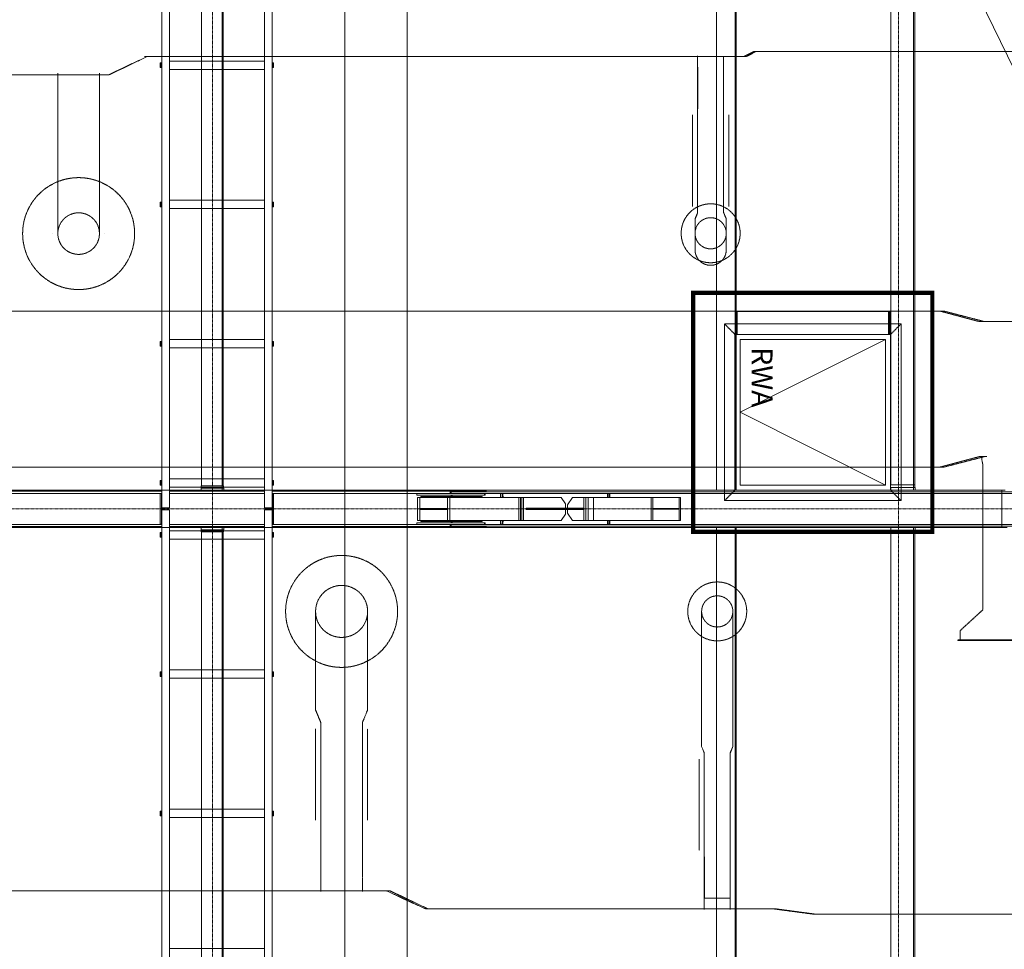
# Model space of a CAD drawing. Extents: x -183660 to 9900, y -136980 to 331.
# Drawn here: x -129384 to -119913, y -92819 to -83871 of the extents above; entities that cross this region are included whole.
import ezdxf

# ---------------------------------------------------------------- set-up
doc = ezdxf.new("R2010")
doc.units = 0
doc.header["$LTSCALE"] = 0.25
for name, pattern in [('AD_Systemachsen$0$XKITLINE03', [6, 3, -1, 1, -1]), ('Herzner_Show Level3$0$CENTER2', [28.575, 19.05, -3.175, 3.175, -3.175]), ('Pichler_Grundriss_17.820$0$CENTER2', [28.575, 19.05, -3.175, 3.175, -3.175])]:
    doc.linetypes.add(name, pattern=pattern)
doc.layers.get('0').update_dxf_attribs({"lineweight": 9})
for name, color, linetype, lineweight in [('AD_Gebäudehülle 2.OG$0$Brandschutz Fuge', 150, 'Continuous', 9), ('AD_RWA_3.OG$0$HOF_RWA', 7, 'Continuous', 9), ('AD_Systemachsen$0$Systemachsen', 202, 'Continuous', 13), ('Herzner_Show Level3$0$Auslass', 160, 'Herzner_Show Level3$0$CENTER2', 18), ('Herzner_Show Level3$0$Leitungen', 252, 'Herzner_Show Level3$0$CENTER2', 13), ('HOF_RWA', 7, 'Continuous', 9), ('Pichler_Grundriss_14.000 Catwalk$0$Kontur', 181, 'Continuous', 0), ('Pichler_Grundriss_14.000 Catwalk$0$Kontur Boden +10.065', 105, 'Continuous', 9), ('Pichler_Grundriss_17.820$0$Kontur', 181, 'Continuous', 0), ('Pichler_Grundriss_17.820$0$RWA Dach', 20, 'Pichler_Grundriss_17.820$0$CENTER2', 15)]:
    doc.layers.add(name, color=color, linetype=linetype, lineweight=lineweight)
doc.layers.add('Farbe_Grün', color=7, linetype='Continuous', lineweight=15, true_color=0x44ff05)
doc.layers.get('HOF_RWA').off()
doc.styles.add('Pichler_Grundriss_17.820$0$ARIAL', font='arial.ttf')

# ---------------------------------------------------------------- blocks, each defined once
blk = doc.blocks.new('AD_Systemachsen')
at = {"layer": 'AD_Systemachsen$0$Systemachsen', "linetype": 'AD_Systemachsen$0$XKITLINE03', "ltscale": 6}
for p, q in [((-127529.1, -136529.8), (-127529.1, -62229.8)), ((-120929.1, -136529.8), (-120929.1, -62229.8)), ((-182639.1, -88579.8), (-108429.1, -88579.8))]:
    blk.add_line(p, q, dxfattribs=at)
blk = doc.blocks.new('AD_Gebäudehülle 2.OG')
at = {"layer": 'AD_Gebäudehülle 2.OG$0$Brandschutz Fuge', "true_color": 0x7aafdf}
h = blk.add_hatch(dxfattribs=at)
h.set_pattern_fill('GOST_GLASS', color=143, scale=10, angle=20)
h.set_pattern_definition([(65, (-177639.137, -60237.856), (79.735563, 29.02137), [50, -70]), (65, (-177619.2, -60230.6), (79.735563, 29.02137), [20, -100]), (65, (-177646.39, -60217.92), (79.735563, 29.02137), [20, -100])])
edge = h.paths.add_edge_path(flags=16)
edge.add_arc((-127529.1, -67329.8), 254, 0, 360)
edge = h.paths.add_edge_path(flags=16)
edge.add_arc((-127529.1, -131429.8), 254, 0, 360)
edge = h.paths.add_edge_path(flags=16)
edge.add_arc((-120887.8, -131429.8), 254, 0, 360)
edge = h.paths.add_edge_path(flags=16)
edge.add_arc((-118055.1, -124579.8), 305, 0, 360)
edge = h.paths.add_edge_path(flags=16)
edge.add_arc((-115890.9, -117379.8), 305, 0, 360)
edge = h.paths.add_edge_path(flags=16)
edge.add_arc((-114483.1, -110179.8), 305, 0, 360)
edge = h.paths.add_edge_path(flags=16)
edge.add_arc((-113789.1, -102979.8), 305, 0, 360)
edge = h.paths.add_edge_path(flags=16)
edge.add_arc((-113789.1, -95779.8), 305, 0, 360)
edge = h.paths.add_edge_path(flags=16)
edge.add_arc((-114483.1, -88579.8), 305, 0, 360)
edge = h.paths.add_edge_path(flags=16)
edge.add_arc((-115890.9, -81379.8), 305, 0, 360)
edge = h.paths.add_edge_path(flags=16)
edge.add_arc((-118055.1, -74179.8), 305, 0, 360)
edge = h.paths.add_edge_path(flags=16)
edge.add_arc((-120887.8, -67329.8), 254, 0, 360)
edge = h.paths.add_edge_path()
edge.add_line((-127135.1, -131429.8), (-127135.1, -131509.8))
edge.add_line((-127135.1, -131509.8), (-121281.8, -131509.8))
edge.add_line((-121281.8, -131509.8), (-121281.8, -131429.8))
edge.add_arc((-120887.8, -131429.8), 394, 67.53344, 180, ccw=False)
edge.add_line((-120737.2, -131065.7), (-120540.4, -131147.1))
edge.add_line((-120540.4, -131147.1), (-118028.3, -125072.4))
edge.add_line((-118028.3, -125072.4), (-118225.2, -124991))
edge.add_arc((-118055.1, -124579.8), 445, 73.26946, 247.53344, ccw=False)
edge.add_line((-117927, -124153.6), (-117723.1, -124214.9))
edge.add_line((-117723.1, -124214.9), (-115815, -117867.3))
edge.add_line((-115815, -117867.3), (-116019, -117805.9))
edge.add_arc((-115890.9, -117379.8), 445, 78.93632, 253.26946, ccw=False)
edge.add_line((-115805.5, -116943.1), (-115596.5, -116983.9))
edge.add_line((-115596.5, -116983.9), (-114359.5, -110657.4))
edge.add_line((-114359.5, -110657.4), (-114568.5, -110616.5))
edge.add_arc((-114483.1, -110179.8), 445, 84.4941, 258.93632, ccw=False)
edge.add_line((-114440.4, -109736.8), (-114228.4, -109757.3))
edge.add_line((-114228.4, -109757.3), (-113619.8, -103443.2))
edge.add_line((-113619.8, -103443.2), (-113831.8, -103422.7))
edge.add_arc((-113789.1, -102979.8), 445, 180, 264.4941, ccw=False)
edge.add_line((-114234.1, -102979.8), (-114234.1, -102018.8))
edge.add_line((-114234.1, -102018.8), (-113576.1, -102018.8))
edge.add_line((-113576.1, -102018.8), (-113576.1, -96740.8))
edge.add_line((-113576.1, -96740.8), (-114234.1, -96740.8))
edge.add_line((-114234.1, -96740.8), (-114234.1, -95779.8))
edge.add_arc((-113789.1, -95779.8), 445, 95.5059, 180, ccw=False)
edge.add_line((-113831.8, -95336.8), (-113619.8, -95316.4))
edge.add_line((-113619.8, -95316.4), (-114228.4, -89002.3))
edge.add_line((-114228.4, -89002.3), (-114440.4, -89022.7))
edge.add_arc((-114483.1, -88579.8), 445, 101.06334, 275.50556, ccw=False)
edge.add_line((-114568.5, -88143.1), (-114359.5, -88102.2))
edge.add_line((-114359.5, -88102.2), (-115596.5, -81775.6))
edge.add_line((-115596.5, -81775.6), (-115805.5, -81816.5))
edge.add_arc((-115890.9, -81379.8), 445, 106.72973, 281.06334, ccw=False)
edge.add_line((-116019, -80953.6), (-115815, -80892.3))
edge.add_line((-115815, -80892.3), (-117723, -74544.6))
edge.add_line((-117723, -74544.6), (-117927, -74605.9))
edge.add_arc((-118055.1, -74179.8), 445, 112.46656, 286.72973, ccw=False)
edge.add_line((-118225.2, -73768.6), (-118028.3, -73687.2))
edge.add_line((-118028.3, -73687.2), (-120540.4, -67612.5))
edge.add_line((-120540.4, -67612.5), (-120737.2, -67693.9))
edge.add_arc((-120887.8, -67329.8), 394, 180, 292.46656, ccw=False)
edge.add_line((-121281.8, -67329.8), (-121281.8, -67250))
edge.add_line((-121281.8, -67250), (-127135.1, -67250))
edge.add_line((-127135.1, -67250), (-127135.1, -67329.8))
edge.add_arc((-127529.1, -67329.8), 394, -180, 0, ccw=False)
edge.add_line((-127923.1, -67329.8), (-127923.1, -67030))
edge.add_line((-127923.1, -67030), (-120543.2, -67030))
edge.add_line((-120543.2, -67030), (-117646.7, -74034.4))
edge.add_line((-117646.7, -74034.4), (-115470.1, -81275.7))
edge.add_line((-115470.1, -81275.7), (-114054.1, -88517.3))
edge.add_line((-114054.1, -88517.3), (-113356.1, -95759))
edge.add_line((-113356.1, -95759), (-113356.1, -103001))
edge.add_line((-113356.1, -103001), (-114054.2, -110242.3))
edge.add_line((-114054.2, -110242.3), (-115470.2, -117484.3))
edge.add_line((-115470.2, -117484.3), (-117647.1, -124726.2))
edge.add_line((-117647.1, -124726.2), (-120543.3, -131729.8))
edge.add_line((-120543.3, -131729.8), (-127923.1, -131729.8))
edge.add_line((-127923.1, -131729.8), (-127923.1, -131429.8))
edge.add_arc((-127529.1, -131429.8), 394, 0, 180, ccw=False)
blk = doc.blocks.new('Herzner_Show Level3')
at = {"layer": 'Herzner_Show Level3$0$Auslass', "extrusion": (4.70198e-38, -1.88932e-06, 1)}
blk.add_circle((-128816.8, -85930.1, 0.3), 538.5, dxfattribs=at)
at = {"layer": 'Herzner_Show Level3$0$Auslass'}
for centre, radius in [((-122737.5, -85927.1), 283.5), ((-126287.3, -89566.4), 538.5), ((-122674.2, -89566.4), 283.5)]:
    blk.add_circle(centre, radius, dxfattribs=at)
at = {"layer": 'Herzner_Show Level3$0$Leitungen'}
for p, q in [((-122321.6, -84177.1), (-122421.5, -84227.1)), ((-122300.7, -84177.1), (-122397.5, -84227.1)), ((-119276, -84177.1), (-122321.6, -84177.1)), ((-122321.6, -84177.1), (-122300.7, -84177.1)), ((-128158.8, -84227.1), (-128527.1, -84402.1)), ((-122397.5, -84227.1), (-128182.8, -84227.1)), ((-128182.8, -84227.1), (-128158.8, -84227.1)), ((-122397.5, -84227.1), (-122421.5, -84227.1)), ((-128527.1, -84402.1), (-132368.2, -84402.1)), ((-129016.8, -84387.4), (-129016.8, -84402.1)), ((-128616.8, -84402.1), (-128616.8, -84387.4)), ((-128527.1, -84402.1), (-128557.1, -84402.1)), ((-129016.8, -84512.5), (-129016.8, -84651.1)), ((-128616.8, -84651.1), (-128616.8, -84512.5)), ((-129016.8, -85144.1), (-129016.8, -85530)), ((-128616.8, -85530), (-128616.8, -85144.1)), ((-129016.8, -85530), (-129016.8, -85930)), ((-129016.8, -85530), (-129016.8, -85930)), ((-128616.8, -85530), (-128616.8, -85930)), ((-128616.8, -85930), (-128616.8, -85530)), ((-122887.5, -86089.1), (-122887.5, -85789.1)), ((-122887.5, -85789.1), (-122887.5, -86089.1)), ((-122587.5, -86089.1), (-122587.5, -85789.1)), ((-122587.5, -86089.1), (-122587.5, -85789.1)), ((-129066.8, -85930.1), (-129066.8, -85930.1)), ((-129016.8, -85930.1), (-129016.8, -85930.1)), ((-128616.8, -85930.1), (-128616.8, -85930.1)), ((-128566.8, -85930.1), (-128566.8, -85930.1)), ((-122887.5, -85929.5), (-122887.5, -86086.7)), ((-122587.5, -86086.7), (-122587.5, -85929.5)), ((-136606.9, -86676.7), (-120490.8, -86676.7)), ((-120529.8, -86676.7), (-120490.8, -86676.7)), ((-120529.8, -86676.7), (-120155.4, -86776.7)), ((-120490.8, -86676.7), (-120104.5, -86776.7)), ((-120155.4, -86776.7), (-119256.1, -86776.7)), ((-120155.4, -88076.7), (-120529.8, -88176.7)), ((-120490.8, -88176.7), (-120104.5, -88076.7)), ((-120155.4, -88076.7), (-120079.6, -88076.7)), ((-120130.5, -88076.7), (-120130.5, -88101.7)), ((-120120, -88151.7), (-120130.5, -88101.7)), ((-120120, -88151.7), (-120120, -89551.7)), ((-120490.8, -88176.7), (-136606.9, -88176.7)), ((-120490.8, -88176.7), (-120529.8, -88176.7)), ((-126537.3, -89566.4), (-126537.3, -90066.4)), ((-126537.3, -89566.4), (-126537.3, -90066.4)), ((-126037.3, -89566.4), (-126037.3, -90066.4)), ((-126037.3, -90066.4), (-126037.3, -89566.4)), ((-122824.2, -89866.4), (-122824.2, -89566.4)), ((-122824.2, -89566.4), (-122824.2, -89866.4)), ((-122524.2, -89866.4), (-122524.2, -89566.4)), ((-122524.2, -89866.4), (-122524.2, -89566.4)), ((-120337.9, -89751.7), (-120120, -89551.7)), ((-120337.9, -89840.7), (-120337.9, -89751.7)), ((-122824.2, -89866.4), (-122824.2, -90867.4)), ((-122524.2, -90867.4), (-122524.2, -89866.4)), ((-120360.1, -89845.7), (-120360.1, -89840.7)), ((-119051.4, -89840.7), (-120360.1, -89840.7)), ((-120360.1, -89845.7), (-119051.4, -89845.7)), ((-120338.1, -89845.7), (-120338.1, -89840.7)), ((-120316.1, -89840.7), (-120316.1, -89845.7)), ((-126537.3, -90066.4), (-126537.3, -90515.7)), ((-126037.3, -90515.7), (-126037.3, -90066.4)), ((-126487.3, -90636.4), (-126537.3, -90515.7)), ((-126537.3, -90515.7), (-126487.3, -90636.4)), ((-126087.3, -90636.4), (-126037.3, -90515.7)), ((-126087.3, -90636.4), (-126037.3, -90515.7)), ((-126537.3, -90696.4), (-126537.3, -91576.4)), ((-126487.3, -90636.4), (-126487.3, -91636.4)), ((-126087.3, -91636.4), (-126087.3, -90636.4)), ((-126037.3, -91576.4), (-126037.3, -90696.4)), ((-122824.2, -90867.4), (-122799.2, -90927.8)), ((-122824.2, -90867.4), (-122799.2, -90927.8)), ((-122524.2, -90867.4), (-122549.2, -90927.8)), ((-122549.2, -90927.8), (-122524.2, -90867.4)), ((-122849.2, -90987.8), (-122849.2, -91867.8)), ((-122799.2, -90927.8), (-122799.2, -92327.8)), ((-122549.2, -92327.8), (-122549.2, -90927.8)), ((-122499.2, -91867.8), (-122499.2, -90987.8)), ((-126487.3, -92129.4), (-126487.3, -91629.4)), ((-126087.3, -91629.4), (-126087.3, -92129.4)), ((-122797.2, -91927.8), (-122797.2, -92327.8)), ((-122551.2, -92327.8), (-122551.2, -91927.8)), ((-126487.3, -92129.4), (-126487.3, -92260.5)), ((-126487, -92260.5), (-126487, -92129.4)), ((-126087.7, -92260.5), (-126087.7, -92129.4)), ((-126087.3, -92260.5), (-126087.3, -92129.4)), ((-131616.4, -92254.4), (-125825, -92254.4)), ((-125858, -92254.4), (-125479.2, -92429.4)), ((-125858, -92254.4), (-125825, -92254.4)), ((-125455.2, -92429.4), (-125825, -92254.4)), ((-122799.2, -92327.8), (-122799.2, -92435.5)), ((-122799, -92435.5), (-122799, -92327.8)), ((-122549.5, -92327.8), (-122799, -92327.8)), ((-122549.5, -92327.8), (-122549.5, -92435.5)), ((-122549.2, -92435.5), (-122549.2, -92327.8)), ((-125479.2, -92429.4), (-122107.9, -92429.4)), ((-125455.2, -92429.4), (-125479.2, -92429.4)), ((-122131.9, -92429.4), (-121756, -92479.4)), ((-122131.9, -92429.4), (-122107.9, -92429.4)), ((-121735.1, -92479.4), (-122107.9, -92429.4)), ((-121756, -92479.4), (-118241.4, -92479.4)), ((-121735.1, -92479.4), (-121756, -92479.4))]:
    blk.add_line(p, q, dxfattribs=at)
at = {"layer": 'Herzner_Show Level3$0$Leitungen', "extrusion": (2.11758e-22, -1.79782e-06, -1)}
for p, q in [((-122862.5, -84220.3, -0.2), (-122862.5, -84328, -0.2)), ((-122862.5, -84328, -0.2), (-122862.5, -84220.3, -0.2)), ((-122612.5, -84226.4, -0.2), (-122612.5, -84328, -0.2)), ((-122612.5, -84328, -0.2), (-122612.5, -84226.4, -0.2))]:
    blk.add_line(p, q, dxfattribs=at)
at = {"layer": 'Herzner_Show Level3$0$Leitungen', "extrusion": (0, 2.38758e-05, 1)}
for p, q in [((-122862.5, -84328.4, -2.3), (-122862.5, -84728.4, -2.3)), ((-122862, -84728.4, -2.3), (-122862, -84328.4, -2.3)), ((-122860.5, -84328.4, -2.3), (-122860.5, -84728.4, -2.3)), ((-122614.5, -84728.4, -2.3), (-122614.5, -84328.4, -2.3)), ((-122613, -84328.4, -2.3), (-122613, -84728.4, -2.3)), ((-122612.5, -84728.4, -2.3), (-122612.5, -84328.4, -2.3))]:
    blk.add_line(p, q, dxfattribs=at)
at = {"layer": 'Herzner_Show Level3$0$Leitungen', "extrusion": (-2.11758e-22, 1.39864e-06, -1)}
for p, q in [((-129016.8, -84387.4, 0.1), (-129016.8, -84512.4, 0.1)), ((-129016.8, -84512.4, 0.1), (-129016.8, -84387.4, 0.1)), ((-128616.8, -84402.2, 0.1), (-129016.8, -84402.2, 0.1)), ((-128616.8, -84512.4, 0.1), (-128616.8, -84387.4, 0.1)), ((-128616.8, -84512.4, 0.1), (-128616.8, -84387.4, 0.1))]:
    blk.add_line(p, q, dxfattribs=at)
at = {"layer": 'Herzner_Show Level3$0$Leitungen', "extrusion": (-1.69407e-21, -1.41768e-05, 1)}
for p, q in [((-129016.8, -85150.9, 1.4), (-129016.8, -84650.9, 1.4)), ((-128616.8, -84650.9, 1.4), (-128616.8, -85150.9, 1.4))]:
    blk.add_line(p, q, dxfattribs=at)
at = {"layer": 'Herzner_Show Level3$0$Leitungen', "extrusion": (0, 1.91532e-05, 1)}
for p, q in [((-122862.5, -84728.3, -1.9), (-122862.5, -85728.3, -1.8)), ((-122612.5, -85728.3, -1.8), (-122612.5, -84728.3, -1.9)), ((-122912.5, -84788.3, -1.9), (-122912.5, -85668.3, -1.8)), ((-122562.5, -85668.3, -1.8), (-122562.5, -84788.3, -1.9)), ((-122887.5, -85788.6, -1.8), (-122862.5, -85728.3, -1.8)), ((-122862.5, -85728.3, -1.8), (-122887.5, -85788.6, -1.8)), ((-122587.5, -85788.6, -1.8), (-122612.5, -85728.3, -1.8)), ((-122587.5, -85788.6, -1.8), (-122612.5, -85728.3, -1.8))]:
    blk.add_line(p, q, dxfattribs=at)
at = {"layer": 'Herzner_Show Level3$0$Leitungen'}
for centre, radius in [((-128816.8, -85930), 200), ((-128816.8, -85930), 200), ((-128816.8, -85930.1), 200), ((-128816.8, -85930.1), 200), ((-122737.5, -85927.1), 150), ((-126287.3, -89566.4), 250), ((-126287.3, -89566.4), 250), ((-122674.2, -89566.4), 150), ((-122674.2, -89566.4), 150)]:
    blk.add_circle(centre, radius, dxfattribs=at)
for start_param, end_param in [(3.141514, 4.71231), (4.71231, 6.283106)]:
    blk.add_ellipse((-122737.5, -86086.7), major_axis=(150, 0), ratio=0.992018, start_param=start_param, end_param=end_param, dxfattribs=at)
blk = doc.blocks.new('Pichler_Grundriss_14.000 Catwalk')
at = {"layer": 'Pichler_Grundriss_14.000 Catwalk$0$Kontur'}
for p, q in [((-128017.6, -81389.8), (-128017.6, -88569.8)), ((-127942.6, -88569.8), (-127942.6, -81389.8)), ((-127030.3, -81389.8), (-127030.3, -88569.8)), ((-126955.3, -81389.8), (-126955.3, -88569.8)), ((-128031.6, -84287.3), (-128023.6, -84287.3)), ((-128031.6, -84332.3), (-128031.6, -84287.3)), ((-128023.6, -84287.3), (-128023.6, -84332.3)), ((-127030.3, -84269.8), (-127942.6, -84269.8)), ((-126949.3, -84287.3), (-126941.3, -84287.3)), ((-126949.3, -84332.3), (-126949.3, -84287.3)), ((-126941.3, -84287.3), (-126941.3, -84332.3)), ((-128023.6, -84332.3), (-128031.6, -84332.3)), ((-127030.3, -84349.8), (-127942.6, -84349.8)), ((-126941.3, -84332.3), (-126949.3, -84332.3)), ((-127030.3, -85609.8), (-127942.6, -85609.8)), ((-128031.6, -85627.3), (-128023.6, -85627.3)), ((-128031.6, -85672.3), (-128031.6, -85627.3)), ((-128023.6, -85672.3), (-128031.6, -85672.3)), ((-128023.6, -85627.3), (-128023.6, -85672.3)), ((-127030.3, -85689.8), (-127942.6, -85689.8)), ((-126949.3, -85627.3), (-126941.3, -85627.3)), ((-126949.3, -85672.3), (-126949.3, -85627.3)), ((-126941.3, -85672.3), (-126949.3, -85672.3)), ((-126941.3, -85627.3), (-126941.3, -85672.3)), ((-128031.6, -86967.3), (-128023.6, -86967.3)), ((-128031.6, -87012.3), (-128031.6, -86967.3)), ((-128023.6, -87012.3), (-128031.6, -87012.3)), ((-128023.6, -86967.3), (-128023.6, -87012.3)), ((-127030.3, -86949.8), (-127942.6, -86949.8)), ((-127030.3, -87029.8), (-127942.6, -87029.8)), ((-126949.3, -86967.3), (-126941.3, -86967.3)), ((-126949.3, -87012.3), (-126949.3, -86967.3)), ((-126941.3, -87012.3), (-126949.3, -87012.3)), ((-126941.3, -86967.3), (-126941.3, -87012.3)), ((-128031.6, -88307.3), (-128023.6, -88307.3)), ((-128031.6, -88352.3), (-128031.6, -88307.3)), ((-128023.6, -88352.3), (-128031.6, -88352.3)), ((-128023.6, -88307.3), (-128023.6, -88352.3)), ((-127030.3, -88289.8), (-127942.6, -88289.8)), ((-126949.3, -88307.3), (-126941.3, -88307.3)), ((-126949.3, -88352.3), (-126949.3, -88307.3)), ((-126941.3, -88352.3), (-126949.3, -88352.3)), ((-126941.3, -88307.3), (-126941.3, -88352.3)), ((-127030.3, -88369.8), (-127942.6, -88369.8)), ((-128017.6, -88569.8), (-127942.6, -88569.8)), ((-127942.6, -88589.8), (-128017.6, -88589.8)), ((-128017.6, -88589.8), (-128017.6, -95769.8)), ((-127942.6, -95769.8), (-127942.6, -88589.8)), ((-127030.3, -88569.8), (-126955.3, -88569.8)), ((-127030.3, -88589.8), (-126955.3, -88589.8)), ((-127030.3, -88589.8), (-127030.3, -95769.8)), ((-126955.3, -88589.8), (-126955.3, -95769.8)), ((-128031.6, -88807.3), (-128023.6, -88807.3)), ((-128031.6, -88852.3), (-128031.6, -88807.3)), ((-128023.6, -88807.3), (-128023.6, -88852.3)), ((-127030.3, -88789.8), (-127942.6, -88789.8)), ((-126949.3, -88807.3), (-126941.3, -88807.3)), ((-126949.3, -88852.3), (-126949.3, -88807.3)), ((-126941.3, -88807.3), (-126941.3, -88852.3)), ((-128023.6, -88852.3), (-128031.6, -88852.3)), ((-127030.3, -88869.8), (-127942.6, -88869.8)), ((-126941.3, -88852.3), (-126949.3, -88852.3)), ((-128031.6, -90147.3), (-128023.6, -90147.3)), ((-128031.6, -90192.3), (-128031.6, -90147.3)), ((-128023.6, -90147.3), (-128023.6, -90192.3)), ((-127030.3, -90129.8), (-127942.6, -90129.8)), ((-126949.3, -90147.3), (-126941.3, -90147.3)), ((-126949.3, -90192.3), (-126949.3, -90147.3)), ((-126941.3, -90147.3), (-126941.3, -90192.3)), ((-128023.6, -90192.3), (-128031.6, -90192.3)), ((-127030.3, -90209.8), (-127942.6, -90209.8)), ((-126941.3, -90192.3), (-126949.3, -90192.3)), ((-128031.6, -91487.3), (-128023.6, -91487.3)), ((-128031.6, -91532.3), (-128031.6, -91487.3)), ((-128023.6, -91487.3), (-128023.6, -91532.3)), ((-127030.3, -91469.8), (-127942.6, -91469.8)), ((-126949.3, -91487.3), (-126941.3, -91487.3)), ((-126949.3, -91532.3), (-126949.3, -91487.3)), ((-126941.3, -91487.3), (-126941.3, -91532.3)), ((-128023.6, -91532.3), (-128031.6, -91532.3)), ((-127030.3, -91549.8), (-127942.6, -91549.8)), ((-126941.3, -91532.3), (-126949.3, -91532.3)), ((-127030.3, -92809.8), (-127942.6, -92809.8))]:
    blk.add_line(p, q, dxfattribs=at)
at = {"layer": 'Pichler_Grundriss_14.000 Catwalk$0$Kontur', "linetype": 'Continuous', "lineweight": 0}
for p, q in [((-128017.6, -88409.8), (-133955.3, -88409.8)), ((-128017.6, -88431.3), (-133955.3, -88431.3)), ((-128031.6, -88432.3), (-128019.6, -88432.3)), ((-128031.6, -88432.3), (-128031.6, -88727.3)), ((-128019.6, -88432.3), (-128019.6, -88727.3)), ((-127030.3, -88409.8), (-127942.6, -88409.8)), ((-127030.3, -88431.3), (-127942.6, -88431.3)), ((-124896.3, -88409.8), (-126955.3, -88409.8)), ((-115195.7, -88431.3), (-126955.3, -88431.3)), ((-126953.3, -88432.3), (-126941.3, -88432.3)), ((-126953.3, -88432.3), (-126953.3, -88727.3)), ((-126941.3, -88432.3), (-126941.3, -88727.3)), ((-125562.9, -88409.8), (-125562.9, -88399.8)), ((-125562.9, -88399.8), (-124896.3, -88399.8)), ((-125562.9, -88431.3), (-125562.9, -88446.3)), ((-124907.5, -88446.3), (-125562.9, -88446.3)), ((-125243.4, -88431.3), (-125243.4, -88409.8)), ((-125234.9, -88446.3), (-125234.9, -88459.8)), ((-125234.2, -88446.3), (-125234.2, -88459.8)), ((-125233.4, -88431.3), (-125233.4, -88409.8)), ((-125233.4, -88414.8), (-115178.1, -88414.8)), ((-125224.9, -88446.3), (-125224.9, -88459.8)), ((-124914, -88414.8), (-124914, -88399.8)), ((-124914, -88431.3), (-124914, -88446.3)), ((-124907.5, -88446.3), (-124907.5, -88431.3)), ((-124896.3, -88414.8), (-124896.3, -88399.8)), ((-124758.3, -88432.3), (-124758.3, -88469.8)), ((-124736.6, -88432.3), (-124758.3, -88432.3)), ((-124743.4, -88432.3), (-124743.4, -88469.8)), ((-124736.2, -88433), (-124736.6, -88432.3)), ((-124735.8, -88435.3), (-124736.2, -88433)), ((-124735.5, -88438.8), (-124735.8, -88435.3)), ((-124735.2, -88443.6), (-124735.5, -88438.8)), ((-124735, -88449.3), (-124735.2, -88443.6)), ((-124734.9, -88455.6), (-124735, -88449.3)), ((-124734.8, -88462.3), (-124734.9, -88455.6)), ((-123731.3, -88432.3), (-123731.3, -88469.8)), ((-123709.6, -88432.3), (-123731.3, -88432.3)), ((-123716.4, -88432.3), (-123716.4, -88469.8)), ((-123709.2, -88433), (-123709.6, -88432.3)), ((-123708.8, -88435.3), (-123709.2, -88433)), ((-123708.5, -88438.8), (-123708.8, -88435.3)), ((-123708.2, -88443.6), (-123708.5, -88438.8)), ((-123708, -88449.3), (-123708.2, -88443.6)), ((-123707.9, -88455.6), (-123708, -88449.3)), ((-123707.8, -88462.3), (-123707.9, -88455.6)), ((-124175.8, -88469.8), (-125556.3, -88469.8)), ((-125556.3, -88469.8), (-125556.3, -88689.8)), ((-125533.8, -88575), (-125533.8, -88469.8)), ((-125525, -88459.8), (-125525, -88469.8)), ((-124935.5, -88459.8), (-125525, -88459.8)), ((-125268.7, -88575), (-125268.7, -88469.8)), ((-125246.1, -88689.8), (-125246.1, -88469.8)), ((-124936.1, -88459.8), (-124936.1, -88469.8)), ((-124935.5, -88459.8), (-124935.5, -88469.8)), ((-124734.8, -88462.3), (-124734.8, -88469.8)), ((-124582.1, -88689.8), (-124582.1, -88469.8)), ((-124567.9, -88689.8), (-124567.9, -88469.8)), ((-124553.8, -88689.8), (-124553.8, -88469.8)), ((-124553.1, -88689.8), (-124553.1, -88469.8)), ((-124539, -88469.8), (-124539, -88689.8)), ((-124133.5, -88529.8), (-124175.8, -88469.8)), ((-124133.5, -88573.3), (-124133.5, -88529.8)), ((-124066.4, -88469.8), (-124113.2, -88539.8)), ((-124113.2, -88539.8), (-124113.2, -88573.3)), ((-123026.4, -88469.8), (-124066.4, -88469.8)), ((-123957.9, -88469.8), (-123957.9, -88689.8)), ((-123937.8, -88689.8), (-123937.8, -88469.8)), ((-123937.1, -88469.8), (-123937.1, -88689.8)), ((-123917.1, -88689.8), (-123917.1, -88469.8)), ((-123865, -88689.8), (-123865, -88469.8)), ((-123707.8, -88462.3), (-123707.8, -88469.8)), ((-123308.9, -88689.8), (-123308.9, -88469.8)), ((-123294.1, -88576.3), (-123294.1, -88469.8)), ((-123041.2, -88576.3), (-123041.2, -88469.8)), ((-123026.4, -88689.8), (-123026.4, -88469.8)), ((-128017.6, -88569.8), (-127942.6, -88569.8)), ((-127942.6, -88589.8), (-128017.6, -88589.8)), ((-127030.3, -88579.8), (-126955.3, -88579.8)), ((-127030.3, -88589.8), (-126955.3, -88589.8)), ((-125268.7, -88575), (-125533.8, -88575)), ((-125533.8, -88689.8), (-125533.8, -88584.5)), ((-125533.8, -88584.5), (-125268.7, -88584.5)), ((-125268.7, -88689.8), (-125268.7, -88584.5)), ((-124511.6, -88586.3), (-124511.6, -88573.3)), ((-124133.5, -88573.3), (-124511.6, -88573.3)), ((-123957.9, -88573.8), (-124511.6, -88573.8)), ((-123957.9, -88585.8), (-124511.6, -88585.8)), ((-124133.5, -88586.3), (-124511.6, -88586.3)), ((-124501.3, -88585.8), (-124501.3, -88573.8)), ((-124436.7, -88585.8), (-124436.7, -88573.8)), ((-124175.8, -88689.8), (-124133.5, -88629.8)), ((-124133.5, -88629.8), (-124133.5, -88586.3)), ((-123957.9, -88573.3), (-124113.2, -88573.3)), ((-123957.9, -88586.3), (-124113.2, -88586.3)), ((-124113.2, -88619.8), (-124113.2, -88586.3)), ((-124113.2, -88619.8), (-124066.4, -88689.8)), ((-123982.9, -88585.8), (-123982.9, -88573.8)), ((-123041.2, -88576.3), (-123294.1, -88576.3)), ((-123041.2, -88583.3), (-123294.1, -88583.3)), ((-123294.1, -88689.8), (-123294.1, -88583.3)), ((-123041.2, -88689.8), (-123041.2, -88583.3)), ((-128017.6, -88728.3), (-133955.3, -88728.3)), ((-128031.6, -88727.3), (-128019.6, -88727.3)), ((-127030.3, -88728.3), (-127942.6, -88728.3)), ((-115195.7, -88728.3), (-126955.3, -88728.3)), ((-126953.3, -88727.3), (-126941.3, -88727.3)), ((-124907.5, -88713.3), (-125562.9, -88713.3)), ((-125562.9, -88713.3), (-125562.9, -88728.3)), ((-125556.3, -88689.8), (-124175.8, -88689.8)), ((-125525, -88689.8), (-125525, -88699.8)), ((-124935.5, -88699.8), (-125525, -88699.8)), ((-125243.4, -88749.8), (-125243.4, -88728.3)), ((-125234.9, -88699.8), (-125234.9, -88713.3)), ((-125234.2, -88699.8), (-125234.2, -88713.3)), ((-125233.4, -88749.8), (-125233.4, -88728.3)), ((-125224.9, -88699.8), (-125224.9, -88713.3)), ((-124936.1, -88689.8), (-124936.1, -88699.8)), ((-124935.5, -88689.8), (-124935.5, -88699.8)), ((-124914, -88728.3), (-124914, -88713.3)), ((-124907.5, -88728.3), (-124907.5, -88713.3)), ((-124758.3, -88689.8), (-124758.3, -88727.3)), ((-124736.6, -88727.3), (-124758.3, -88727.3)), ((-124743.4, -88689.8), (-124743.4, -88727.3)), ((-124736.6, -88727.3), (-124736.2, -88726.5)), ((-124736.2, -88726.5), (-124735.8, -88724.3)), ((-124735.8, -88724.3), (-124735.5, -88720.7)), ((-124735.5, -88720.7), (-124735.2, -88716)), ((-124735.2, -88716), (-124735, -88710.3)), ((-124735, -88710.3), (-124734.9, -88704)), ((-124734.9, -88704), (-124734.8, -88697.3)), ((-124734.8, -88689.8), (-124734.8, -88697.3)), ((-123026.4, -88689.8), (-124066.4, -88689.8)), ((-123731.3, -88689.8), (-123731.3, -88727.3)), ((-123709.6, -88727.3), (-123731.3, -88727.3)), ((-123716.4, -88689.8), (-123716.4, -88727.3)), ((-123709.6, -88727.3), (-123709.2, -88726.5)), ((-123709.2, -88726.5), (-123708.8, -88724.3)), ((-123708.8, -88724.3), (-123708.5, -88720.7)), ((-123708.5, -88720.7), (-123708.2, -88716)), ((-123708.2, -88716), (-123708, -88710.3)), ((-123708, -88710.3), (-123707.9, -88704)), ((-123707.9, -88704), (-123707.8, -88697.3)), ((-123707.8, -88689.8), (-123707.8, -88697.3)), ((-128017.6, -88749.8), (-133955.3, -88749.8)), ((-127030.3, -88749.8), (-127942.6, -88749.8)), ((-124896.3, -88749.8), (-126955.3, -88749.8)), ((-125562.9, -88759.8), (-125562.9, -88749.8)), ((-124896.3, -88759.8), (-125562.9, -88759.8)), ((-115178.1, -88744.8), (-125233.4, -88744.8)), ((-124914, -88759.8), (-124914, -88744.8)), ((-124896.3, -88759.8), (-124896.3, -88744.8))]:
    blk.add_line(p, q, dxfattribs=at)
at = {"layer": 'Pichler_Grundriss_14.000 Catwalk$0$Kontur Boden +10.065'}
blk.add_lwpolyline([(-119748.8, -114265.9), (-119748.8, -84493.7), (-128210.3, -67154.2)], dxfattribs=at)
blk = doc.blocks.new('Pichler_Grundriss_17.820$0$RWA Dach')
at = {"layer": 'Pichler_Grundriss_17.820$0$RWA Dach'}
for p, q in [((-122603.7, -86799.8), (-120906.6, -86799.8)), ((-122503.8, -86899.8), (-122603.7, -86799.8)), ((-122603.7, -88499.8), (-122603.7, -86799.8)), ((-120906.6, -86799.8), (-121006.4, -86899.8)), ((-120906.6, -86799.8), (-120906.6, -88499.8)), ((-122503.8, -88399.8), (-122503.8, -86899.8)), ((-121006.4, -86899.8), (-122503.8, -86899.8)), ((-122503.8, -86899.8), (-122503.8, -88399.8)), ((-121006.4, -86899.8), (-121006.4, -88399.8)), ((-121006.4, -86899.8), (-121006.4, -88399.8)), ((-122503.8, -88399.8), (-122603.7, -88499.8)), ((-121006.4, -88399.8), (-122503.8, -88399.8)), ((-120906.6, -88499.8), (-121006.4, -88399.8)), ((-120906.6, -88499.8), (-122603.7, -88499.8))]:
    blk.add_line(p, q, dxfattribs=at)
at = {"layer": 'Pichler_Grundriss_17.820$0$RWA Dach', "insert": (-122142.6, -87024.3), "char_height": 200, "attachment_point": 1, "rotation": 270, "style": 'Pichler_Grundriss_17.820$0$ARIAL'}
blk.add_mtext('RWA', dxfattribs=at)
blk = doc.blocks.new('Pichler_Grundriss_17.820')
at = {"layer": 'Pichler_Grundriss_17.820$0$Kontur'}
for p, q in [((-127636, -88358.8), (-127636, -81600.8)), ((-127436.4, -88358.8), (-127436.4, -81600.8)), ((-127435.8, -88358.8), (-127435.8, -81600.8)), ((-127425.8, -88358.8), (-127425.8, -81600.8)), ((-127425.2, -88358.8), (-127425.2, -81600.8)), ((-122681.2, -81559.8), (-122681.2, -88399.8)), ((-122501.5, -81559.8), (-122501.5, -88399.8)), ((-122500.9, -81559.8), (-122500.9, -86679.8)), ((-122492, -81559.8), (-122492, -86679.8)), ((-122491.4, -81559.8), (-122491.4, -86679.8)), ((-121005.3, -88348.8), (-121005.3, -81610.8)), ((-120785.6, -88348.8), (-120785.6, -81610.8)), ((-120785, -88348.8), (-120785, -81610.8)), ((-120773.9, -88348.8), (-120773.9, -81610.8)), ((-120773.3, -88348.8), (-120773.3, -81610.8)), ((-122501, -86679.8), (-122481.9, -86679.8)), ((-122501, -86899.8), (-122501, -86679.8)), ((-122492.4, -86679.8), (-122471, -86679.8)), ((-122492.4, -86679.8), (-122492.4, -86899.8)), ((-121015, -86679.8), (-122482.9, -86679.8)), ((-122482.9, -86899.8), (-122482.9, -86679.8)), ((-121026.8, -86679.8), (-121027.4, -86679.8)), ((-121027.4, -86679.8), (-121027.4, -86899.8)), ((-121026.9, -86679.8), (-121005.5, -86679.8)), ((-121026.9, -86899.8), (-121026.9, -86679.8)), ((-121016.9, -86899.8), (-121016.9, -86679.8)), ((-121015, -86679.8), (-121015.7, -86679.8)), ((-121005.3, -86679.8), (-121014.8, -86679.8)), ((-121014.8, -86679.8), (-121014.8, -86899.8)), ((-122492.4, -86899.8), (-122501, -86899.8)), ((-122500.9, -86899.8), (-122500.9, -88399.8)), ((-122492.4, -86899.8), (-122482.9, -86899.8)), ((-122492, -86899.8), (-122492, -88399.8)), ((-122491.4, -86899.8), (-122491.4, -88399.8)), ((-121027.4, -86899.8), (-122482.9, -86899.8)), ((-121027.4, -86899.8), (-121026.9, -86899.8)), ((-121014.8, -86899.8), (-121026.9, -86899.8)), ((-121005.3, -86899.8), (-121014.8, -86899.8)), ((-127424.6, -88358.8), (-127636.6, -88358.8)), ((-127636.6, -88378.8), (-127636.6, -88358.8)), ((-127425.2, -88358.8), (-127636, -88358.8)), ((-127437, -88358.8), (-127437, -88378.8)), ((-127425.2, -88358.8), (-127424.6, -88358.8)), ((-127424.6, -88358.8), (-127424.6, -88378.8)), ((-120772.4, -88348.8), (-121006.1, -88348.8)), ((-121006.1, -88373.8), (-121006.1, -88348.8)), ((-120773.3, -88348.8), (-121005.3, -88348.8)), ((-120786.5, -88348.8), (-120786.5, -88373.8)), ((-120773.3, -88348.8), (-120772.4, -88348.8)), ((-120772.4, -88348.8), (-120772.4, -88373.8)), ((-133517.2, -88399.8), (-119935, -88399.8)), ((-127636.9, -88399.8), (-132758.6, -88399.8)), ((-127636.9, -88379.8), (-127421.4, -88379.8)), ((-127636.9, -88399.8), (-127636.9, -88379.8)), ((-127421.4, -88399.8), (-127636.9, -88399.8)), ((-127424.6, -88378.8), (-127636.6, -88378.8)), ((-127437.3, -88379.8), (-127437.3, -88399.8)), ((-122681.2, -88399.8), (-127422.2, -88399.8)), ((-127421.4, -88379.8), (-127421.4, -88399.8)), ((-121005.3, -88399.8), (-122491.4, -88399.8)), ((-120772.4, -88373.8), (-121006.1, -88373.8)), ((-121005.3, -88374.8), (-120770.3, -88374.8)), ((-121005.3, -88399.8), (-121005.3, -88374.8)), ((-120770.3, -88399.8), (-121005.3, -88399.8)), ((-120785.6, -88374.8), (-120785.6, -88399.8)), ((-119919.1, -88399.8), (-120770.9, -88399.8)), ((-120770.3, -88374.8), (-120770.3, -88399.8)), ((-119936.8, -88759.8), (-119936.8, -88399.8)), ((-119905.8, -88399.8), (-119936.8, -88399.8)), ((-119936.8, -88759.8), (-119936.8, -88399.8)), ((-133517.2, -88759.8), (-119936.8, -88759.8)), ((-127636.9, -88759.8), (-127636.9, -88779.8)), ((-127421.4, -88779.8), (-127636.9, -88779.8)), ((-127424.6, -88780.8), (-127636.6, -88780.8)), ((-127636.6, -88780.8), (-127636.6, -88800.8)), ((-127424.6, -88800.8), (-127636.6, -88800.8)), ((-127636, -95538.8), (-127636, -88800.8)), ((-127437.3, -88779.8), (-127437.3, -88759.8)), ((-127437, -88800.8), (-127437, -88780.8)), ((-127435.8, -88800.8), (-127436.4, -88800.8)), ((-127436.4, -95538.8), (-127436.4, -88800.8)), ((-127435.8, -95538.8), (-127435.8, -88800.8)), ((-127425.8, -88800.8), (-127425.2, -88800.8)), ((-127425.8, -95538.8), (-127425.8, -88800.8)), ((-127425.2, -95538.8), (-127425.2, -88800.8)), ((-127424.6, -88800.8), (-127424.6, -88780.8)), ((-127421.4, -88779.8), (-127421.4, -88759.8)), ((-122681.2, -88759.8), (-122681.2, -95579.8)), ((-122501.5, -88759.8), (-122501.5, -95579.8)), ((-122500.9, -88759.8), (-122500.9, -93859.8)), ((-122492, -88759.8), (-122492, -93859.8)), ((-122491.4, -88759.8), (-122491.4, -93859.8)), ((-120772.4, -88785.8), (-121006.1, -88785.8)), ((-121006.1, -88785.8), (-121006.1, -88810.8)), ((-120772.4, -88810.8), (-121006.1, -88810.8)), ((-121005.3, -88759.8), (-121005.3, -88784.8)), ((-120770.3, -88784.8), (-121005.3, -88784.8)), ((-121005.3, -95528.8), (-121005.3, -88810.8)), ((-120786.5, -88810.8), (-120786.5, -88785.8)), ((-120785.6, -88784.8), (-120785.6, -88759.8)), ((-120785, -88810.8), (-120785.6, -88810.8)), ((-120785.6, -95528.8), (-120785.6, -88810.8)), ((-120785, -95528.8), (-120785, -88810.8)), ((-120773.9, -88810.8), (-120773.3, -88810.8)), ((-120773.9, -95528.8), (-120773.9, -88810.8)), ((-120773.3, -95528.8), (-120773.3, -88810.8)), ((-120772.4, -88785.8), (-120772.4, -88810.8)), ((-120770.3, -88759.8), (-120770.3, -88784.8)), ((-119884.1, -88759.8), (-119936.8, -88759.8))]:
    blk.add_line(p, q, dxfattribs=at)
at = {"layer": 'Pichler_Grundriss_17.820$0$RWA Dach'}
blk.add_blockref('Pichler_Grundriss_17.820$0$RWA Dach', (0, 0), dxfattribs=at)
blk = doc.blocks.new('AD_RWA_3.OG$0$HOF_RWA_1.5x1.5 rot')
at = {"layer": 'AD_RWA_3.OG$0$HOF_RWA', "color": 1, "true_color": 0xfa0000, "const_width": 40}
blk.add_lwpolyline([(-1150, -400), (-1150, 1900), (1150, 1900), (1150, -400)], close=True, dxfattribs=at)
at = {"layer": 'AD_RWA_3.OG$0$HOF_RWA'}
blk.add_lwpolyline([(-700, 50), (0, 1450), (700, 50)], dxfattribs=at)
blk.add_lwpolyline([(-700, 50), (-700, 1450), (700, 1450), (700, 50)], close=True, dxfattribs=at)
blk = doc.blocks.new('AD_RWA_3.OG')
at = {"layer": 'AD_RWA_3.OG$0$HOF_RWA', "rotation": 90}
blk.add_blockref('AD_RWA_3.OG$0$HOF_RWA_1.5x1.5 rot', (-121005.1, -87649.8), dxfattribs=at)

msp = doc.modelspace()

# ---------------------------------------------------------------- linework, layer by layer
at = {"layer": 'Farbe_Grün'}
msp.add_lwpolyline([(-125655.2787, -67229.7864), (-126255.2787, -67229.7864), (-126255.2787, -131529.7864), (-125655.2787, -131529.7864)], close=True, dxfattribs=at)

# ---------------------------------------------------------------- block references
for name in ['AD_Systemachsen', 'AD_Gebäudehülle 2.OG', 'Pichler_Grundriss_14.000 Catwalk', 'Pichler_Grundriss_17.820', 'Herzner_Show Level3']:
    msp.add_blockref(name, (0, 0))
at = {"layer": 'HOF_RWA'}
msp.add_blockref('AD_RWA_3.OG', (0, 0), dxfattribs=at)

doc.saveas('drawing.dxf')
